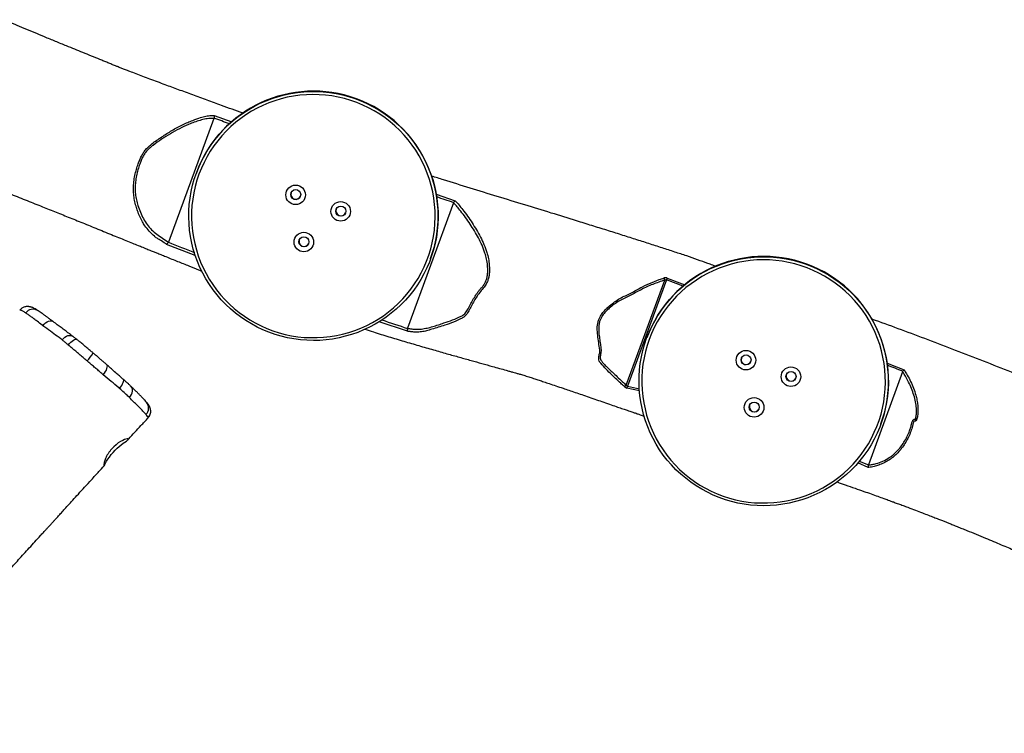
# Model space of a CAD drawing. Units: millimetres. Extents: x -6911 to 7689, y -3372 to 8929.
# Drawn here: x 3373 to 4399, y 4971 to 5715 of the extents above; entities that cross this region are included whole.
import ezdxf

# ---------------------------------------------------------------- set-up
doc = ezdxf.new("R2010")
doc.units = ezdxf.units.MM
doc.layers.add('Toestel 2D', color=7, linetype='Continuous', lineweight=20)

# ---------------------------------------------------------------- blocks, each defined once
blk = doc.blocks.new('RB1247_')
at = {"color": 0, "linetype": 'Continuous', "lineweight": 25}
for p, q in [((490.61, -1301.95), (490.6, -1301.95)), ((479.4, -1315.32), (479.41, -1315.34)), ((496.31, -1320.24), (497.47, -1317.26)), ((497.71, -1317.44), (497.69, -1317.44)), ((510.61, -1322.18), (497.71, -1317.44)), ((504.94, -1320.37), (504.91, -1320.36)), ((510.92, -1322.21), (510.25, -1324.04)), ((510.63, -1322.19), (510.61, -1322.18)), ((488.41, -1342.36), (489.4, -1339.4)), ((488.7, -1342.37), (488.72, -1342.37)), ((501.79, -1347.17), (488.72, -1342.37)), ((495.95, -1344.76), (495.98, -1344.77)), ((502.7, -1345.36), (502.02, -1347.34)), ((501.79, -1347.17), (501.81, -1347.18)), ((482.18, -1366.55), (482.49, -1365.23)), ((482.69, -1365.28), (482.4, -1366.54)), ((493.78, -1369.35), (482.69, -1365.28)), ((482.78, -1365.15), (493.74, -1369.18)), ((487.7, -1367.3), (487.67, -1367.29)), ((493.11, -1371.1), (493.78, -1369.35)), ((493.96, -1369.42), (493.25, -1371.27)), ((474.21, -1390.38), (474.67, -1389.29)), ((474.46, -1390.4), (474.48, -1390.41)), ((484.18, -1393.97), (474.48, -1390.41)), ((478.71, -1391.7), (478.74, -1391.71)), ((485.07, -1392.36), (484.38, -1394.14)), ((484.18, -1393.97), (484.23, -1394))]:
    blk.add_line(p, q, dxfattribs=at)
at = {"color": 0, "linetype": 'Continuous', "lineweight": 25, "flags": 128}
for points in [[(488.99, -1304.36), (489.14, -1304.49), (489.27, -1304.64), (489.38, -1304.8), (489.45, -1304.96), (489.48, -1305.11), (489.48, -1305.25), (489.45, -1305.37), (489.41, -1305.44)], [(487.51, -1306.37), (487.66, -1306.5), (487.79, -1306.65), (487.88, -1306.81), (487.95, -1306.96), (487.98, -1307.11), (487.98, -1307.26), (487.94, -1307.38), (487.9, -1307.45)], [(486.97, -1307.01), (487.12, -1307.15), (487.26, -1307.28), (487.38, -1307.42), (487.48, -1307.55), (487.54, -1307.67), (487.58, -1307.77), (487.58, -1307.84), (487.56, -1307.88)], [(474.36, -1310.73), (474.37, -1310.74), (474.42, -1310.77), (474.52, -1310.82), (474.66, -1310.89), (474.85, -1311), (475.07, -1311.14), (475.29, -1311.3), (475.54, -1311.49), (475.76, -1311.68), (475.99, -1311.89), (476.2, -1312.1), (476.39, -1312.3), (476.57, -1312.51), (476.72, -1312.71), (476.85, -1312.89), (476.96, -1313.06), (477.05, -1313.19), (477.13, -1313.26), (477.17, -1313.27), (477.19, -1313.23), (477.19, -1313.14), (477.16, -1313.02), (477.11, -1312.86), (477.03, -1312.68), (476.92, -1312.46), (476.76, -1312.22), (476.58, -1311.98), (476.36, -1311.74), (476.23, -1311.61), (476.23, -1311.61)], [(483.87, -1310.64), (484.03, -1310.77), (484.2, -1310.88), (484.36, -1310.98), (484.52, -1311.04), (484.66, -1311.07), (484.78, -1311.08), (484.87, -1311.05), (484.92, -1311.01)], [(482.44, -1312.35), (482.6, -1312.47), (482.76, -1312.58), (482.91, -1312.67), (483.05, -1312.73), (483.18, -1312.77), (483.29, -1312.78), (483.37, -1312.75), (483.4, -1312.72)], [(481.49, -1313.38), (481.65, -1313.5), (481.82, -1313.6), (481.99, -1313.67), (482.17, -1313.7), (482.33, -1313.7), (482.48, -1313.66), (482.6, -1313.59), (482.67, -1313.53)], [(504.91, -1320.36), (505.54, -1320.6), (506.15, -1320.89), (506.75, -1321.2), (507.33, -1321.54), (507.89, -1321.91), (508.43, -1322.32), (508.95, -1322.74), (509.45, -1323.2), (509.92, -1323.68), (510.37, -1324.19), (510.79, -1324.71), (511.18, -1325.26), (511.54, -1325.83), (511.88, -1326.42), (512.18, -1327.02), (512.45, -1327.64), (512.69, -1328.27), (512.9, -1328.91), (513.07, -1329.56), (513.2, -1330.22), (513.31, -1330.89), (513.38, -1331.56), (513.41, -1332.23), (513.41, -1332.91), (513.37, -1333.58), (513.3, -1334.25), (513.2, -1334.92), (513.06, -1335.58), (512.88, -1336.23), (512.67, -1336.88), (512.43, -1337.51), (512.16, -1338.12), (511.85, -1338.73), (511.52, -1339.31), (511.15, -1339.88), (510.76, -1340.43), (510.34, -1340.95), (509.89, -1341.46), (509.41, -1341.94), (508.91, -1342.39), (508.39, -1342.82), (507.85, -1343.22), (507.29, -1343.59), (506.7, -1343.93), (506.11, -1344.24), (505.49, -1344.52), (504.86, -1344.77), (504.23, -1344.99), (503.58, -1345.17), (502.92, -1345.31), (502.25, -1345.43), (501.58, -1345.5), (500.91, -1345.55), (500.24, -1345.55), (499.56, -1345.53), (498.89, -1345.47), (498.22, -1345.37), (497.56, -1345.24), (496.91, -1345.07), (496.27, -1344.87), (495.63, -1344.64), (495.01, -1344.38), (494.41, -1344.08), (493.82, -1343.75), (493.25, -1343.39), (492.7, -1343.01), (492.17, -1342.59), (491.66, -1342.15), (491.17, -1341.68), (490.71, -1341.19), (490.28, -1340.67), (489.87, -1340.13), (489.5, -1339.57), (489.15, -1339), (488.83, -1338.4), (488.54, -1337.79), (488.29, -1337.17), (488.07, -1336.53), (487.88, -1335.88), (487.72, -1335.23), (487.6, -1334.56), (487.52, -1333.89), (487.46, -1333.22), (487.45, -1332.55), (487.47, -1331.87), (487.52, -1331.2), (487.61, -1330.53), (487.73, -1329.87), (487.89, -1329.21), (488.08, -1328.56), (488.31, -1327.92), (488.56, -1327.3), (488.85, -1326.69), (489.17, -1326.1), (489.52, -1325.52), (489.9, -1324.96), (490.31, -1324.43), (490.75, -1323.91), (491.21, -1323.42), (491.7, -1322.95), (492.21, -1322.51), (492.74, -1322.1), (493.29, -1321.71), (493.86, -1321.35), (494.46, -1321.03), (495.06, -1320.73), (495.68, -1320.47), (496.32, -1320.24), (496.96, -1320.04), (497.61, -1319.87), (498.28, -1319.74), (498.94, -1319.65), (499.61, -1319.59), (500.29, -1319.56), (500.96, -1319.57), (501.63, -1319.62), (502.3, -1319.7), (502.97, -1319.81), (503.63, -1319.96), (504.27, -1320.14), (504.91, -1320.36)], [(504.79, -1320.63), (504.16, -1320.42), (503.52, -1320.24), (502.86, -1320.09), (502.2, -1319.98), (501.54, -1319.9), (500.87, -1319.86), (500.2, -1319.86), (499.53, -1319.89), (498.86, -1319.95), (498.2, -1320.05), (497.55, -1320.19), (496.9, -1320.36), (496.26, -1320.56), (495.63, -1320.8), (495.02, -1321.07), (494.42, -1321.37), (493.84, -1321.7), (493.28, -1322.06), (492.73, -1322.46), (492.21, -1322.88), (491.71, -1323.33), (491.24, -1323.8), (490.79, -1324.3), (490.37, -1324.82), (489.97, -1325.36), (489.61, -1325.92), (489.27, -1326.5), (488.97, -1327.1), (488.69, -1327.71), (488.46, -1328.34), (488.25, -1328.98), (488.08, -1329.62), (487.94, -1330.28), (487.84, -1330.94), (487.77, -1331.61), (487.74, -1332.28), (487.74, -1332.95), (487.78, -1333.62), (487.85, -1334.29), (487.96, -1334.95), (488.1, -1335.6), (488.28, -1336.25), (488.49, -1336.88), (488.73, -1337.51), (489.01, -1338.12), (489.32, -1338.71), (489.66, -1339.29), (490.03, -1339.85), (490.43, -1340.39), (490.85, -1340.9), (491.31, -1341.4), (491.78, -1341.87), (492.29, -1342.31), (492.81, -1342.72), (493.36, -1343.11), (493.92, -1343.47), (494.51, -1343.79), (495.11, -1344.09), (495.72, -1344.35), (496.35, -1344.59), (496.99, -1344.78), (497.64, -1344.95), (498.3, -1345.07), (498.96, -1345.17), (499.63, -1345.23), (500.3, -1345.25), (500.97, -1345.24), (501.64, -1345.19), (502.3, -1345.11), (502.96, -1344.99), (503.61, -1344.84), (504.25, -1344.65), (504.89, -1344.43), (505.51, -1344.18), (506.11, -1343.89), (506.7, -1343.57), (507.28, -1343.23), (507.83, -1342.85), (508.36, -1342.44), (508.87, -1342.01), (509.36, -1341.55), (509.82, -1341.06), (510.26, -1340.55), (510.67, -1340.02), (511.05, -1339.47), (511.4, -1338.9), (511.72, -1338.31), (512, -1337.7), (512.26, -1337.08), (512.48, -1336.45), (512.67, -1335.81), (512.83, -1335.15), (512.95, -1334.49), (513.03, -1333.83), (513.08, -1333.16), (513.1, -1332.49), (513.08, -1331.82), (513.02, -1331.15), (512.93, -1330.49), (512.81, -1329.83), (512.65, -1329.18), (512.45, -1328.54), (512.22, -1327.91), (511.96, -1327.29), (511.67, -1326.69), (511.35, -1326.1), (510.99, -1325.53), (510.61, -1324.99), (510.2, -1324.46), (509.76, -1323.95), (509.29, -1323.47), (508.8, -1323.02), (508.28, -1322.59), (507.75, -1322.19), (507.19, -1321.81), (506.62, -1321.47), (506.02, -1321.16), (505.42, -1320.88), (504.79, -1320.63)], [(487.67, -1367.29), (488.3, -1367.54), (488.91, -1367.82), (489.51, -1368.13), (490.09, -1368.47), (490.65, -1368.85), (491.19, -1369.25), (491.71, -1369.68), (492.21, -1370.13), (492.68, -1370.61), (493.13, -1371.12), (493.55, -1371.65), (493.94, -1372.19), (494.31, -1372.76), (494.64, -1373.35), (494.94, -1373.95), (495.21, -1374.57), (495.45, -1375.2), (495.66, -1375.84), (495.83, -1376.5), (495.97, -1377.16), (496.07, -1377.82), (496.14, -1378.49), (496.17, -1379.17), (496.17, -1379.84), (496.13, -1380.52), (496.06, -1381.19), (495.96, -1381.85), (495.82, -1382.52), (495.64, -1383.17), (495.43, -1383.81), (495.19, -1384.44), (494.92, -1385.06), (494.61, -1385.66), (494.28, -1386.24), (493.91, -1386.81), (493.52, -1387.36), (493.1, -1387.89), (492.65, -1388.39), (492.17, -1388.87), (491.67, -1389.32), (491.15, -1389.75), (490.61, -1390.15), (490.05, -1390.52), (489.46, -1390.87), (488.87, -1391.18), (488.25, -1391.46), (487.63, -1391.7), (486.99, -1391.92), (486.34, -1392.1), (485.68, -1392.25), (485.01, -1392.36), (484.34, -1392.44), (483.67, -1392.48), (483, -1392.49), (482.32, -1392.46), (481.65, -1392.4), (480.99, -1392.3), (480.32, -1392.17), (479.67, -1392.01), (479.03, -1391.81), (478.39, -1391.58), (477.77, -1391.31), (477.17, -1391.01), (476.58, -1390.69), (476.01, -1390.33), (475.46, -1389.94), (474.93, -1389.52), (474.42, -1389.08), (473.93, -1388.61), (473.47, -1388.12), (473.04, -1387.6), (472.63, -1387.07), (472.26, -1386.51), (471.91, -1385.93), (471.59, -1385.34), (471.3, -1384.73), (471.05, -1384.1), (470.83, -1383.46), (470.64, -1382.82), (470.48, -1382.16), (470.36, -1381.5), (470.28, -1380.83), (470.22, -1380.15), (470.21, -1379.48), (470.23, -1378.8), (470.28, -1378.13), (470.37, -1377.46), (470.49, -1376.8), (470.65, -1376.14), (470.84, -1375.5), (471.07, -1374.86), (471.32, -1374.23), (471.61, -1373.62), (471.93, -1373.03), (472.28, -1372.45), (472.66, -1371.9), (473.07, -1371.36), (473.51, -1370.84), (473.97, -1370.35), (474.46, -1369.88), (474.97, -1369.44), (475.5, -1369.03), (476.05, -1368.64), (476.63, -1368.29), (477.22, -1367.96), (477.82, -1367.66), (478.44, -1367.4), (479.08, -1367.17), (479.72, -1366.97), (480.37, -1366.81), (481.04, -1366.68), (481.7, -1366.58), (482.38, -1366.52), (483.05, -1366.5), (483.72, -1366.51), (484.4, -1366.55), (485.06, -1366.63), (485.73, -1366.74), (486.39, -1366.89), (487.04, -1367.07), (487.67, -1367.29)], [(487.56, -1367.57), (486.92, -1367.35), (486.28, -1367.17), (485.62, -1367.03), (484.96, -1366.91), (484.3, -1366.84), (483.63, -1366.8), (482.96, -1366.79), (482.29, -1366.82), (481.62, -1366.89), (480.96, -1366.99), (480.31, -1367.12), (479.66, -1367.29), (479.02, -1367.49), (478.39, -1367.73), (477.78, -1368), (477.18, -1368.3), (476.6, -1368.64), (476.04, -1369), (475.49, -1369.39), (474.97, -1369.81), (474.47, -1370.26), (474, -1370.73), (473.55, -1371.23), (473.13, -1371.75), (472.73, -1372.29), (472.37, -1372.85), (472.03, -1373.44), (471.73, -1374.03), (471.46, -1374.65), (471.22, -1375.27), (471.01, -1375.91), (470.84, -1376.56), (470.7, -1377.21), (470.6, -1377.88), (470.53, -1378.54), (470.5, -1379.21), (470.5, -1379.88), (470.54, -1380.55), (470.61, -1381.22), (470.72, -1381.88), (470.86, -1382.54), (471.04, -1383.18), (471.25, -1383.82), (471.49, -1384.44), (471.77, -1385.05), (472.08, -1385.65), (472.42, -1386.22), (472.79, -1386.78), (473.19, -1387.32), (473.61, -1387.84), (474.07, -1388.33), (474.54, -1388.8), (475.05, -1389.24), (475.57, -1389.66), (476.12, -1390.04), (476.68, -1390.4), (477.27, -1390.73), (477.87, -1391.02), (478.48, -1391.29), (479.11, -1391.52), (479.75, -1391.72), (480.4, -1391.88), (481.06, -1392.01), (481.72, -1392.1), (482.39, -1392.16), (483.06, -1392.18), (483.73, -1392.17), (484.4, -1392.12), (485.06, -1392.04), (485.72, -1391.92), (486.37, -1391.77), (487.02, -1391.59), (487.65, -1391.36), (488.27, -1391.11), (488.87, -1390.83), (489.46, -1390.51), (490.04, -1390.16), (490.59, -1389.78), (491.12, -1389.38), (491.63, -1388.94), (492.12, -1388.48), (492.58, -1388), (493.02, -1387.49), (493.43, -1386.95), (493.81, -1386.4), (494.16, -1385.83), (494.48, -1385.24), (494.76, -1384.64), (495.02, -1384.02), (495.24, -1383.38), (495.43, -1382.74), (495.59, -1382.09), (495.71, -1381.43), (495.79, -1380.76), (495.84, -1380.1), (495.86, -1379.43), (495.84, -1378.76), (495.78, -1378.09), (495.69, -1377.42), (495.57, -1376.76), (495.41, -1376.11), (495.21, -1375.47), (494.99, -1374.84), (494.72, -1374.23), (494.43, -1373.62), (494.11, -1373.04), (493.75, -1372.47), (493.37, -1371.92), (492.96, -1371.39), (492.52, -1370.89), (492.05, -1370.41), (491.56, -1369.95), (491.05, -1369.52), (490.51, -1369.12), (489.95, -1368.75), (489.38, -1368.4), (488.79, -1368.09), (488.18, -1367.81), (487.56, -1367.57)], [(493.96, -1369.42), (493.94, -1369.41), (493.92, -1369.41), (493.9, -1369.4), (493.88, -1369.39), (493.85, -1369.38), (493.83, -1369.37), (493.81, -1369.36), (493.78, -1369.35)], [(474.86, -1389.45), (474.46, -1390.4), (474.46, -1390.4)]]:
    blk.add_lwpolyline(points, dxfattribs=at)
at = {"color": 0, "linetype": 'Continuous', "lineweight": 25}
for centre, radius in [((502.63, -1330.7), 1.02), ((497.71, -1331.56), 1.02), ((497.74, -1331.57), 0.524), ((502.66, -1330.71), 0.524), ((500.91, -1335.4), 1.02), ((500.93, -1335.41), 0.524), ((485.39, -1377.64), 1.02), ((485.42, -1377.65), 0.524), ((480.47, -1378.49), 1.02), ((480.5, -1378.5), 0.524), ((483.67, -1382.33), 1.02), ((483.69, -1382.34), 0.524)]:
    blk.add_circle(centre, radius, dxfattribs=at)
for centre, radius, start, end in [((489.77, -1303.33), 0.935, 329.8166, 54.2397), ((489, -1305.03), 5.39, 226.8858, 237.9788), ((480.08, -1314.61), 0.994, 227.421, 276.2694), ((480.39, -1314.43), 0.952, 224.6783, 309.1253), ((500.45, -1332.56), 13, 249.8992, 69.7629), ((497.77, -1331.58), 0.525, 71.9908, 247.6713), ((502.69, -1330.73), 0.525, 71.9908, 247.6713), ((500.97, -1335.42), 0.525, 71.9908, 247.6713), ((483.12, -1364.72), 0.545, 206.2777, 231.8236), ((475.9, -1394.85), 30.34, 77.0566, 77.4467), ((483.21, -1379.5), 13, 249.8992, 69.7629), ((493.63, -1368.46), 0.727, 278.8784, 297.6685), ((485.45, -1377.66), 0.525, 71.9908, 247.6713), ((480.53, -1378.52), 0.525, 71.9908, 247.6713), ((483.73, -1382.35), 0.525, 71.9908, 247.6713)]:
    blk.add_arc(centre, radius, start, end, dxfattribs=at)
for points, knots in [([(380.34, -1229.78), (380.45, -1229.87), (381.58, -1230.78), (383.68, -1232.5), (386.62, -1234.9), (389.46, -1237.23), (392.16, -1239.45), (394.72, -1241.56), (397.14, -1243.56), (399.48, -1245.49), (401.73, -1247.37), (403.9, -1249.17), (405.98, -1250.92), (407.98, -1252.6), (409.9, -1254.21), (411.74, -1255.76), (413.48, -1257.23), (415.13, -1258.63), (416.7, -1259.96), (418.18, -1261.22), (419.6, -1262.43), (420.94, -1263.58), (422.21, -1264.66), (423.4, -1265.68), (424.51, -1266.63), (425.53, -1267.51), (426.48, -1268.33), (427.4, -1269.12), (428.33, -1269.92), (429.55, -1270.97), (431.09, -1272.3), (432.97, -1273.93), (434.94, -1275.63), (436.87, -1277.3), (438.74, -1278.92), (440.54, -1280.49), (442.41, -1282.11), (444.19, -1283.66), (445.87, -1285.13), (447.44, -1286.5), (448.98, -1287.86), (450.56, -1289.25), (452.15, -1290.66), (453.75, -1292.08), (455.26, -1293.42), (456.68, -1294.69), (458, -1295.88), (459.23, -1296.99), (460.35, -1298), (461.39, -1298.93), (462.41, -1299.86), (463.47, -1300.82), (464.61, -1301.85), (465.83, -1302.96), (466.78, -1303.82), (467.42, -1304.4), (467.71, -1304.67), (467.95, -1304.89), (468.14, -1305.07), (468.29, -1305.2), (468.43, -1305.33), (468.59, -1305.47), (468.81, -1305.67), (469.08, -1305.92), (469.41, -1306.22), (469.8, -1306.57), (470.27, -1307), (470.82, -1307.5), (471.46, -1308.08), (472.17, -1308.73), (472.95, -1309.45), (473.69, -1310.12), (474.17, -1310.56), (474.36, -1310.73)], [0, 0, 0, 0, 0.003511, 0.035086, 0.065701, 0.095357, 0.124054, 0.150232, 0.175559, 0.200033, 0.223655, 0.246426, 0.268345, 0.289413, 0.309631, 0.328997, 0.347513, 0.364871, 0.381409, 0.397127, 0.412026, 0.426353, 0.439831, 0.452459, 0.464238, 0.475168, 0.485075, 0.494633, 0.504501, 0.514684, 0.533653, 0.553629, 0.574614, 0.596607, 0.615157, 0.634366, 0.654234, 0.674758, 0.691345, 0.708315, 0.724961, 0.740939, 0.759092, 0.776301, 0.792567, 0.807892, 0.822275, 0.835717, 0.847669, 0.858764, 0.869522, 0.880889, 0.893474, 0.90675, 0.920712, 0.924432, 0.927616, 0.930262, 0.932372, 0.933944, 0.935159, 0.936886, 0.939238, 0.942215, 0.945818, 0.950048, 0.954905, 0.96109, 0.968062, 0.975821, 0.984368, 0.993701, 1, 1, 1, 1]), ([(504.98, -1295.18), (504.91, -1295.35), (504.76, -1295.75), (504.52, -1296.36), (504.29, -1296.95), (504.1, -1297.44), (503.96, -1297.82), (503.85, -1298.09), (503.76, -1298.32), (503.67, -1298.56), (503.56, -1298.85), (503.42, -1299.21), (503.25, -1299.63), (503.06, -1300.11), (502.71, -1301.01), (502.2, -1302.29), (501.57, -1303.88), (500.97, -1305.38), (500.38, -1306.84), (499.78, -1308.34), (499.14, -1309.9), (498.61, -1311.21), (498.18, -1312.26), (497.89, -1312.99), (497.61, -1313.66), (497.38, -1314.24), (497.19, -1314.7), (497.05, -1315.05), (496.95, -1315.29), (496.87, -1315.49), (496.8, -1315.67), (496.7, -1315.91), (496.57, -1316.25), (496.39, -1316.68), (496.18, -1317.21), (495.94, -1317.79), (495.7, -1318.4), (495.46, -1318.99), (495.17, -1319.72), (494.91, -1320.36), (494.74, -1320.81), (494.69, -1320.92)], [0, 0, 0, 0, 0.019927, 0.047265, 0.070107, 0.088967, 0.104377, 0.11367, 0.121209, 0.130104, 0.141458, 0.155272, 0.171545, 0.190279, 0.211083, 0.276242, 0.339764, 0.396091, 0.451744, 0.509817, 0.570688, 0.634355, 0.663254, 0.692573, 0.71926, 0.741984, 0.760747, 0.77271, 0.782229, 0.789303, 0.795417, 0.804052, 0.817368, 0.834252, 0.854702, 0.878427, 0.902283, 0.925414, 0.947821, 0.987018, 1, 1, 1, 1]), ([(511.15, -1325.22), (511.42, -1324.47), (511.87, -1323.23), (512.5, -1321.48), (513.05, -1319.98), (513.59, -1318.53), (514.04, -1317.3), (514.41, -1316.31), (514.7, -1315.53), (514.98, -1314.79), (515.25, -1314.09), (515.45, -1313.56), (515.59, -1313.2), (515.67, -1312.98), (515.75, -1312.78), (515.82, -1312.59), (515.89, -1312.41), (515.98, -1312.19), (516.1, -1311.89), (516.25, -1311.52), (516.41, -1311.12), (516.58, -1310.71), (516.93, -1309.85), (517.46, -1308.56), (518.09, -1307.01), (518.63, -1305.68), (519.1, -1304.55), (519.55, -1303.47), (519.98, -1302.44), (520.41, -1301.44), (520.71, -1300.72), (520.88, -1300.33), (520.9, -1300.27)], [0, 0, 0, 0, 0.088514, 0.147837, 0.207757, 0.266429, 0.321276, 0.353782, 0.384766, 0.414228, 0.442167, 0.468295, 0.477328, 0.485927, 0.494175, 0.50217, 0.510046, 0.51963, 0.531618, 0.546656, 0.563381, 0.579957, 0.596375, 0.667741, 0.735958, 0.782759, 0.827972, 0.871624, 0.913434, 0.952389, 0.993094, 1, 1, 1, 1]), ([(490.32, -1302.57), (490.35, -1302.52), (490.43, -1302.4), (490.51, -1302.26), (490.57, -1302.14), (490.61, -1302.04), (490.63, -1301.98), (490.61, -1301.96), (490.61, -1301.95)], [0, 0, 0, 0, 0.163098, 0.3262, 0.49282, 0.659442, 0.852258, 1, 1, 1, 1]), ([(490.58, -1303.8), (490.61, -1303.75), (490.69, -1303.63), (490.78, -1303.46), (490.86, -1303.31), (490.91, -1303.18), (490.95, -1303.07), (490.97, -1302.95), (490.99, -1302.83), (490.99, -1302.69), (490.97, -1302.54), (490.92, -1302.38), (490.85, -1302.23), (490.75, -1302.09), (490.66, -1302), (490.61, -1301.96), (490.6, -1301.95)], [0, 0, 0, 0, 0.117541, 0.268963, 0.415861, 0.492705, 0.559968, 0.616368, 0.669498, 0.721896, 0.774537, 0.827894, 0.881785, 0.935937, 0.995503, 1, 1, 1, 1]), ([(489.05, -1304.27), (489.05, -1304.27), (489.19, -1304.1), (489.42, -1303.8), (489.71, -1303.42), (489.95, -1303.1), (490.15, -1302.82), (490.26, -1302.65), (490.32, -1302.57)], [0, 0, 0, 0, 0.000002, 0.253852, 0.437389, 0.620922, 0.810466, 1, 1, 1, 1]), ([(487.63, -1306.22), (487.63, -1306.22), (487.8, -1305.98), (488.14, -1305.51), (488.6, -1304.89), (488.89, -1304.5), (488.99, -1304.36)], [0, 0, 0, 0, 0.000002, 0.3920551, 0.7849392, 1, 1, 1, 1]), ([(488.99, -1304.36), (489.01, -1304.33), (489.03, -1304.3), (489.05, -1304.27), (489.05, -1304.27)], [0, 0, 0, 0, 0.999955, 1, 1, 1, 1]), ([(489.41, -1305.44), (489.45, -1305.38), (489.56, -1305.23), (489.74, -1305), (489.92, -1304.75), (490.1, -1304.51), (490.26, -1304.28), (490.41, -1304.06), (490.51, -1303.9), (490.57, -1303.82), (490.58, -1303.8)], [0, 0, 0, 0, 0.081581, 0.229179, 0.363608, 0.503902, 0.650889, 0.799301, 0.950576, 1, 1, 1, 1]), ([(487.9, -1307.45), (487.92, -1307.42), (487.97, -1307.35), (488.12, -1307.16), (488.34, -1306.86), (488.64, -1306.46), (488.93, -1306.06), (489.2, -1305.72), (489.35, -1305.51), (489.41, -1305.44)], [0, 0, 0, 0, 0.036178, 0.10032, 0.281548, 0.494178, 0.704453, 0.894011, 1, 1, 1, 1]), ([(487.07, -1306.89), (487.07, -1306.89), (487.14, -1306.81), (487.28, -1306.66), (487.42, -1306.48), (487.49, -1306.39), (487.51, -1306.37)], [0, 0, 0, 0, 0.000008, 0.424155, 0.859359, 1, 1, 1, 1]), ([(487.51, -1306.37), (487.55, -1306.32), (487.6, -1306.27), (487.63, -1306.22), (487.63, -1306.22)], [0, 0, 0, 0, 0.999977, 1, 1, 1, 1]), ([(485.43, -1308.83), (485.43, -1308.83), (485.53, -1308.71), (485.75, -1308.45), (486.08, -1308.07), (486.4, -1307.69), (486.7, -1307.33), (486.88, -1307.11), (486.97, -1307.01)], [0, 0, 0, 0, 0.000002, 0.207504, 0.414972, 0.62616, 0.83734, 1, 1, 1, 1]), ([(486.97, -1307.01), (487, -1306.97), (487.03, -1306.93), (487.07, -1306.89), (487.07, -1306.89)], [0, 0, 0, 0, 0.999964, 1, 1, 1, 1]), ([(487.56, -1307.88), (487.61, -1307.82), (487.7, -1307.71), (487.82, -1307.56), (487.88, -1307.48), (487.9, -1307.45)], [0, 0, 0, 0, 0.397264, 0.743524, 1, 1, 1, 1]), ([(486.14, -1309.6), (486.17, -1309.57), (486.28, -1309.44), (486.48, -1309.19), (486.76, -1308.86), (487.05, -1308.51), (487.3, -1308.21), (487.47, -1308), (487.54, -1307.9), (487.56, -1307.88)], [0, 0, 0, 0, 0.043715, 0.23114, 0.426079, 0.62836, 0.828386, 0.961174, 1, 1, 1, 1]), ([(483.93, -1310.57), (483.93, -1310.57), (483.97, -1310.52), (484.12, -1310.36), (484.37, -1310.07), (484.68, -1309.71), (484.99, -1309.34), (485.21, -1309.09), (485.32, -1308.96)], [0, 0, 0, 0, 0.000003, 0.105668, 0.325949, 0.546263, 0.773131, 1, 1, 1, 1]), ([(485.32, -1308.96), (485.36, -1308.92), (485.39, -1308.88), (485.43, -1308.83), (485.43, -1308.83)], [0, 0, 0, 0, 0.999964, 1, 1, 1, 1]), ([(483.87, -1310.64), (483.89, -1310.62), (483.91, -1310.59), (483.93, -1310.57), (483.93, -1310.57)], [0, 0, 0, 0, 0.9999344, 1, 1, 1, 1]), ([(484.92, -1311.01), (484.97, -1310.96), (485.09, -1310.82), (485.3, -1310.58), (485.54, -1310.3), (485.8, -1310.01), (486, -1309.77), (486.11, -1309.63), (486.14, -1309.6)], [0, 0, 0, 0, 0.124314, 0.316285, 0.517166, 0.719859, 0.925946, 1, 1, 1, 1]), ([(476.23, -1311.61), (476.16, -1311.55), (476, -1311.41), (475.76, -1311.23), (475.51, -1311.07), (475.27, -1310.94), (475.03, -1310.84), (474.81, -1310.77), (474.62, -1310.73), (474.47, -1310.71), (474.38, -1310.71), (474.36, -1310.71), (474.35, -1310.72)], [0, 0, 0, 0, 0.097676, 0.198197, 0.295873, 0.39634, 0.494936, 0.596173, 0.698745, 0.804509, 0.902625, 1, 1, 1, 1]), ([(482.51, -1312.27), (482.51, -1312.27), (482.74, -1312), (483.2, -1311.45), (483.64, -1310.91), (483.87, -1310.64)], [0, 0, 0, 0, 0.000003, 0.482552, 1, 1, 1, 1]), ([(483.4, -1312.72), (483.41, -1312.72), (483.5, -1312.62), (483.69, -1312.4), (484.01, -1312.03), (484.38, -1311.62), (484.69, -1311.27), (484.87, -1311.07), (484.92, -1311.01)], [0, 0, 0, 0, 0.014247, 0.169244, 0.380513, 0.643082, 0.898641, 1, 1, 1, 1]), ([(481.49, -1313.38), (481.54, -1313.33), (481.7, -1313.16), (482.01, -1312.82), (482.3, -1312.51), (482.44, -1312.35)], [0, 0, 0, 0, 0.175296, 0.581306, 1, 1, 1, 1]), ([(482.44, -1312.35), (482.47, -1312.32), (482.49, -1312.29), (482.51, -1312.27), (482.51, -1312.27)], [0, 0, 0, 0, 0.999949, 1, 1, 1, 1]), ([(477.1, -1313.24), (477.13, -1313.26), (477.62, -1313.71), (478.38, -1314.41), (479.11, -1315.08), (479.39, -1315.33)], [0, 0, 0, 0, 0.034156, 0.640198, 1, 1, 1, 1]), ([(479.72, -1315.1), (479.81, -1315.02), (479.99, -1314.86), (480.32, -1314.56), (480.67, -1314.22), (481.05, -1313.83), (481.34, -1313.53), (481.49, -1313.38)], [0, 0, 0, 0, 0.214324, 0.40801, 0.601687, 0.800846, 1, 1, 1, 1]), ([(480.99, -1315.17), (481.02, -1315.15), (481.11, -1315.07), (481.27, -1314.93), (481.48, -1314.73), (481.71, -1314.51), (481.95, -1314.27), (482.2, -1314.02), (482.44, -1313.77), (482.59, -1313.61), (482.66, -1313.54), (482.67, -1313.53)], [0, 0, 0, 0, 0.060432, 0.2005124, 0.3487955, 0.4911816, 0.629687, 0.7671143, 0.9043132, 0.9966948, 1, 1, 1, 1]), ([(482.67, -1313.53), (482.69, -1313.51), (482.76, -1313.43), (482.91, -1313.28), (483.1, -1313.07), (483.26, -1312.89), (483.37, -1312.77), (483.4, -1312.72)], [0, 0, 0, 0, 0.0854798, 0.3638729, 0.6024568, 0.8556155, 1, 1, 1, 1]), ([(510.61, -1322.18), (510.61, -1322.1), (510.61, -1321.83), (510.56, -1321.34), (510.41, -1320.74), (510.21, -1320.14), (509.93, -1319.42), (509.54, -1318.58), (509.02, -1317.64), (508.44, -1316.72), (507.94, -1316.02), (507.55, -1315.52), (507.26, -1315.23), (506.94, -1314.97), (506.59, -1314.76), (506.21, -1314.6), (505.77, -1314.43), (505.24, -1314.25), (504.62, -1314.11), (503.99, -1314), (503.35, -1313.96), (502.72, -1314), (502.11, -1314.1), (501.47, -1314.27), (500.81, -1314.51), (500.15, -1314.82), (499.53, -1315.2), (498.98, -1315.68), (498.51, -1316.22), (498.11, -1316.83), (497.85, -1317.24), (497.71, -1317.44)], [0, 0, 0, 0, 0.013212, 0.046608, 0.080179, 0.113902, 0.147506, 0.203381, 0.259381, 0.315419, 0.371343, 0.391925, 0.412534, 0.433001, 0.453076, 0.473266, 0.493455, 0.523308, 0.555598, 0.587941, 0.620171, 0.652315, 0.68459, 0.716808, 0.756393, 0.796056, 0.83557, 0.876122, 0.916876, 0.95755, 1, 1, 1, 1]), ([(498.32, -1315.98), (498.32, -1315.98), (498.47, -1315.79), (498.82, -1315.44), (499.33, -1315.04), (499.85, -1314.71), (500.36, -1314.45), (500.76, -1314.29), (500.96, -1314.23), (500.96, -1314.23)], [0, 0, 0, 0, 0.000002, 0.236073, 0.472214, 0.618856, 0.809458, 0.999998, 1, 1, 1, 1]), ([(500.96, -1314.23), (500.96, -1314.23), (501.12, -1314.17), (501.48, -1314.05), (502.06, -1313.91), (502.69, -1313.81), (503.34, -1313.79), (504, -1313.83), (504.65, -1313.94), (505.28, -1314.1), (505.82, -1314.27), (506.28, -1314.45), (506.67, -1314.62), (507.04, -1314.83), (507.38, -1315.09), (507.69, -1315.4), (508.01, -1315.77), (508.21, -1316.06), (508.33, -1316.23), (508.33, -1316.23)], [0, 0, 0, 0, 0.000001, 0.066586, 0.14616, 0.225879, 0.305287, 0.384573, 0.464118, 0.543534, 0.616881, 0.667105, 0.717333, 0.767316, 0.818958, 0.870937, 0.922835, 0.999999, 1, 1, 1, 1]), ([(479.39, -1315.33), (479.42, -1315.36), (479.49, -1315.42), (479.6, -1315.49), (479.69, -1315.52), (479.72, -1315.53)], [0, 0, 0, 0, 0.307653, 0.751377, 1, 1, 1, 1]), ([(479.41, -1315.34), (479.42, -1315.33), (479.45, -1315.32), (479.54, -1315.26), (479.65, -1315.17), (479.72, -1315.1)], [0, 0, 0, 0, 0.246966, 0.493991, 1, 1, 1, 1]), ([(480.19, -1315.59), (480.21, -1315.59), (480.27, -1315.58), (480.37, -1315.56), (480.47, -1315.52), (480.56, -1315.48), (480.64, -1315.44), (480.72, -1315.39), (480.81, -1315.33), (480.9, -1315.26), (480.96, -1315.2), (480.99, -1315.17)], [0, 0, 0, 0, 0.0404079, 0.1276174, 0.2101506, 0.2949827, 0.3867264, 0.4943819, 0.6322142, 0.829849, 1, 1, 1, 1]), ([(497.55, -1317.14), (497.55, -1317.14), (497.67, -1316.96), (497.87, -1316.66), (498.1, -1316.25), (498.24, -1316.06), (498.32, -1315.98), (498.32, -1315.98)], [0, 0, 0, 0, 0.000004, 0.471265, 0.73634, 0.999996, 1, 1, 1, 1]), ([(508.33, -1316.23), (508.33, -1316.23), (508.57, -1316.58), (509.03, -1317.27), (509.67, -1318.35), (510.11, -1319.25), (510.45, -1320.08), (510.61, -1320.53), (510.69, -1320.8), (510.69, -1320.8)], [0, 0, 0, 0, 0.0000011, 0.2389139, 0.4779578, 0.7164884, 0.8260164, 0.9999989, 1, 1, 1, 1]), ([(497.69, -1317.44), (497.69, -1317.44), (497.33, -1318.34), (496.98, -1319.24), (496.63, -1320.15)], [0, 0, 0, 0, 0.0004313, 1, 1, 1, 1]), ([(497.47, -1317.26), (497.5, -1317.22), (497.53, -1317.18), (497.55, -1317.14), (497.55, -1317.14)], [0, 0, 0, 0, 0.999965, 1, 1, 1, 1]), ([(497.47, -1317.26), (497.47, -1317.26), (497.48, -1317.27), (497.49, -1317.29), (497.53, -1317.33), (497.61, -1317.39), (497.66, -1317.42), (497.69, -1317.44)], [0, 0, 0, 0, 0.0041222, 0.1684577, 0.4505705, 0.7251372, 1, 1, 1, 1]), ([(510.69, -1320.8), (510.69, -1320.8), (510.75, -1320.98), (510.85, -1321.35), (510.91, -1321.82), (510.92, -1322.1), (510.92, -1322.21)], [0, 0, 0, 0, 0.000004, 0.384055, 0.773664, 1, 1, 1, 1]), ([(510.04, -1323.8), (510.24, -1323.26), (510.44, -1322.73), (510.63, -1322.19), (510.63, -1322.19)], [0, 0, 0, 0, 0.999085, 1, 1, 1, 1]), ([(510.92, -1322.21), (510.92, -1322.21), (510.91, -1322.21), (510.89, -1322.21), (510.83, -1322.22), (510.74, -1322.21), (510.67, -1322.2), (510.63, -1322.19)], [0, 0, 0, 0, 0.004558, 0.070124, 0.38638, 0.693006, 1, 1, 1, 1]), ([(488.61, -1337.93), (488.52, -1338.22), (488.26, -1339.05), (487.84, -1340.4), (487.37, -1341.98), (486.91, -1343.53), (486.48, -1345.03), (486.08, -1346.44), (485.71, -1347.75), (485.37, -1348.96), (485.05, -1350.11), (484.77, -1351.09), (484.54, -1351.94), (484.37, -1352.53), (484.24, -1353), (484.14, -1353.34), (484.06, -1353.62), (484.01, -1353.81), (483.97, -1353.95), (483.92, -1354.14), (483.86, -1354.35), (483.78, -1354.6), (483.7, -1354.86), (483.59, -1355.2), (483.46, -1355.6), (483.3, -1356.08), (483.13, -1356.59), (482.94, -1357.17), (482.71, -1357.84), (482.48, -1358.52), (482.25, -1359.19), (482.03, -1359.85), (481.79, -1360.55), (481.53, -1361.3), (481.27, -1362.06), (481.01, -1362.83), (480.75, -1363.56), (480.52, -1364.23), (480.33, -1364.79), (480.18, -1365.21), (480.08, -1365.53), (480, -1365.74), (479.94, -1365.92), (479.88, -1366.1), (479.8, -1366.34), (479.69, -1366.65), (479.61, -1366.89), (479.56, -1367.03), (479.56, -1367.04)], [0, 0, 0, 0, 0.029851, 0.083967, 0.137222, 0.189609, 0.240452, 0.288171, 0.331923, 0.372577, 0.410209, 0.447555, 0.47152, 0.4953, 0.50715, 0.518397, 0.528922, 0.53731, 0.546553, 0.555617, 0.564595, 0.574113, 0.583752, 0.593022, 0.610495, 0.626199, 0.642566, 0.662171, 0.685027, 0.711141, 0.731744, 0.754005, 0.777927, 0.803508, 0.83054, 0.855924, 0.882403, 0.905164, 0.924208, 0.939535, 0.949123, 0.956335, 0.961533, 0.967437, 0.974608, 0.985916, 0.999306, 1, 1, 1, 1]), ([(489.59, -1339.69), (489.29, -1340.58), (489, -1341.47), (488.7, -1342.37), (488.7, -1342.37)], [0, 0, 0, 0, 0.999643, 1, 1, 1, 1]), ([(488.36, -1342.72), (488.36, -1342.72), (488.37, -1342.6), (488.39, -1342.48), (488.41, -1342.36)], [0, 0, 0, 0, 0.000014, 1, 1, 1, 1]), ([(488.7, -1342.37), (488.67, -1342.36), (488.6, -1342.35), (488.51, -1342.34), (488.45, -1342.34), (488.42, -1342.35), (488.41, -1342.36), (488.41, -1342.36)], [0, 0, 0, 0, 0.2589009, 0.5175463, 0.7827504, 0.9960396, 1, 1, 1, 1]), ([(488.72, -1342.37), (488.69, -1342.51), (488.65, -1342.8), (488.6, -1343.28), (488.63, -1343.82), (488.74, -1344.41), (488.89, -1345), (489.08, -1345.58), (489.31, -1346.27), (489.57, -1347.06), (489.85, -1347.73), (490.08, -1348.15), (490.23, -1348.34), (490.42, -1348.5), (490.73, -1348.69), (491.16, -1348.9), (491.68, -1349.18), (492.19, -1349.48), (492.6, -1349.77), (492.92, -1350.06), (493.19, -1350.28), (493.49, -1350.47), (493.81, -1350.61), (494.16, -1350.69), (494.53, -1350.73), (494.91, -1350.73), (495.38, -1350.7), (495.94, -1350.62), (496.64, -1350.43), (497.38, -1350.14), (498.14, -1349.77), (498.87, -1349.34), (499.59, -1348.9), (500.28, -1348.43), (500.87, -1347.97), (501.38, -1347.55), (501.65, -1347.3), (501.79, -1347.17)], [0, 0, 0, 0, 0.023746, 0.04747, 0.07975, 0.112139, 0.14477, 0.177511, 0.210087, 0.260621, 0.311106, 0.323213, 0.335277, 0.347313, 0.359358, 0.38799, 0.416682, 0.445238, 0.473683, 0.490986, 0.508277, 0.525431, 0.541973, 0.558543, 0.576739, 0.595038, 0.613329, 0.645695, 0.678093, 0.721546, 0.765138, 0.808863, 0.852498, 0.896327, 0.940161, 0.970086, 1, 1, 1, 1]), ([(488.62, -1344.89), (488.62, -1344.89), (488.56, -1344.72), (488.45, -1344.36), (488.34, -1343.82), (488.31, -1343.34), (488.33, -1342.97), (488.35, -1342.78), (488.36, -1342.72), (488.36, -1342.72)], [0, 0, 0, 0, 0.0000023, 0.2445817, 0.4894701, 0.7334287, 0.9045472, 0.9999977, 1, 1, 1, 1]), ([(489.83, -1348.17), (489.83, -1348.17), (489.81, -1348.13), (489.64, -1347.8), (489.35, -1347.17), (488.98, -1346.11), (488.76, -1345.35), (488.62, -1344.89), (488.62, -1344.89)], [0, 0, 0, 0, 0.000002, 0.038106, 0.314015, 0.590228, 0.999998, 1, 1, 1, 1]), ([(495.18, -1374.48), (495.22, -1374.38), (495.32, -1374.11), (495.55, -1373.49), (495.87, -1372.59), (496.27, -1371.44), (496.68, -1370.2), (497.11, -1368.89), (497.55, -1367.51), (498.01, -1366.09), (498.47, -1364.63), (498.95, -1363.12), (499.43, -1361.57), (500.03, -1359.64), (500.75, -1357.3), (501.6, -1354.55), (502.46, -1351.73), (503.33, -1348.91), (504.04, -1346.63), (504.46, -1345.29), (504.59, -1344.88)], [0, 0, 0, 0, 0.011152, 0.029194, 0.066119, 0.105228, 0.147348, 0.192042, 0.238486, 0.286377, 0.335716, 0.386503, 0.438736, 0.492415, 0.581305, 0.673888, 0.770006, 0.865344, 0.957929, 1, 1, 1, 1]), ([(501.81, -1347.18), (501.81, -1347.18), (502.02, -1346.59), (502.22, -1346), (502.42, -1345.41)], [0, 0, 0, 0, 0.001394, 1, 1, 1, 1]), ([(502.02, -1347.34), (501.87, -1347.47), (501.57, -1347.74), (501.03, -1348.17), (500.42, -1348.64), (499.71, -1349.11), (498.99, -1349.55), (498.24, -1349.97), (497.46, -1350.35), (496.7, -1350.62), (495.98, -1350.81), (495.4, -1350.89), (495.03, -1350.9), (494.9, -1350.91), (494.9, -1350.91)], [0, 0, 0, 0, 0.0779328, 0.1558951, 0.262241, 0.3685801, 0.4746771, 0.581005, 0.6869814, 0.7925978, 0.8727521, 0.9528385, 0.9999993, 1, 1, 1, 1]), ([(501.81, -1347.18), (501.84, -1347.2), (501.9, -1347.24), (501.97, -1347.29), (502, -1347.32), (502.02, -1347.34), (502.02, -1347.34)], [0, 0, 0, 0, 0.376097, 0.751681, 0.99484, 1, 1, 1, 1]), ([(493, -1350.34), (493, -1350.34), (492.85, -1350.21), (492.55, -1349.96), (492.08, -1349.61), (491.58, -1349.31), (491.07, -1349.04), (490.63, -1348.82), (490.31, -1348.63), (490.06, -1348.43), (489.91, -1348.27), (489.83, -1348.17), (489.83, -1348.17)], [0, 0, 0, 0, 0.000002, 0.155375, 0.30378, 0.452745, 0.60239, 0.751726, 0.822612, 0.893446, 0.999998, 1, 1, 1, 1]), ([(494.9, -1350.91), (494.9, -1350.91), (494.77, -1350.91), (494.51, -1350.91), (494.13, -1350.85), (493.76, -1350.76), (493.37, -1350.6), (493.13, -1350.44), (493, -1350.34), (493, -1350.34)], [0, 0, 0, 0, 0.0000029, 0.1925691, 0.3851688, 0.568675, 0.7519404, 0.9999971, 1, 1, 1, 1]), ([(482.63, -1364.97), (482.75, -1364.84), (483.21, -1364.35), (483.85, -1363.66), (484.6, -1362.92), (485.01, -1362.55), (485.23, -1362.38), (485.23, -1362.38)], [0, 0, 0, 0, 0.142548, 0.548038, 0.774094, 0.999999, 1, 1, 1, 1]), ([(493.74, -1369.18), (493.6, -1368.76), (493.32, -1367.92), (492.86, -1366.92), (492.44, -1366.14), (492.13, -1365.58), (491.87, -1365.01), (491.59, -1364.44), (491.23, -1363.9), (490.85, -1363.43), (490.47, -1363.02), (490.12, -1362.73), (489.79, -1362.53), (489.49, -1362.4), (489.18, -1362.32), (488.76, -1362.28), (488.25, -1362.3), (487.66, -1362.38), (487.07, -1362.47), (486.6, -1362.55), (486.24, -1362.53), (486, -1362.49), (485.79, -1362.44), (485.57, -1362.44), (485.28, -1362.58), (484.95, -1362.88), (484.55, -1363.28), (483.95, -1363.92), (483.36, -1364.54), (482.9, -1365.03), (482.78, -1365.15)], [0, 0, 0, 0, 0.083733, 0.167469, 0.206894, 0.24632, 0.285694, 0.324917, 0.364298, 0.40359, 0.434134, 0.464562, 0.483289, 0.501996, 0.521071, 0.540155, 0.576678, 0.613349, 0.650145, 0.686839, 0.700881, 0.7151, 0.729312, 0.740076, 0.752732, 0.79034, 0.828173, 0.866027, 0.965063, 1, 1, 1, 1]), ([(485.23, -1362.38), (485.23, -1362.38), (485.25, -1362.37), (485.35, -1362.34), (485.53, -1362.29), (485.77, -1362.31), (485.97, -1362.36), (486.17, -1362.4), (486.31, -1362.41), (486.38, -1362.4), (486.38, -1362.4)], [0, 0, 0, 0, 0.0000049, 0.0725139, 0.3023775, 0.4942234, 0.6638903, 0.8335249, 0.9999951, 1, 1, 1, 1]), ([(486.38, -1362.4), (486.38, -1362.4), (486.4, -1362.4), (486.69, -1362.37), (487.22, -1362.3), (487.98, -1362.18), (488.49, -1362.14), (488.75, -1362.14), (488.75, -1362.14)], [0, 0, 0, 0, 0.000002, 0.032733, 0.355428, 0.67827, 0.999998, 1, 1, 1, 1]), ([(488.75, -1362.14), (488.75, -1362.14), (488.79, -1362.14), (488.94, -1362.15), (489.2, -1362.18), (489.54, -1362.27), (489.85, -1362.41), (490.2, -1362.61), (490.56, -1362.89), (490.8, -1363.13), (490.91, -1363.26), (490.91, -1363.26)], [0, 0, 0, 0, 0.000002, 0.043246, 0.182078, 0.320868, 0.455916, 0.591077, 0.795357, 0.999998, 1, 1, 1, 1]), ([(490.91, -1363.26), (490.91, -1363.26), (490.92, -1363.27), (491.07, -1363.46), (491.37, -1363.82), (491.76, -1364.36), (492.06, -1364.92), (492.21, -1365.31), (492.3, -1365.5), (492.3, -1365.5)], [0, 0, 0, 0, 0.000002, 0.0195, 0.268181, 0.517039, 0.764587, 0.999998, 1, 1, 1, 1]), ([(482.63, -1364.97), (482.63, -1364.97), (482.59, -1365.01), (482.53, -1365.09), (482.51, -1365.19), (482.49, -1365.23)], [0, 0, 0, 0, 0.062337, 0.530657, 1, 1, 1, 1]), ([(482.78, -1365.15), (482.78, -1365.15), (482.77, -1365.16), (482.75, -1365.17), (482.72, -1365.2), (482.7, -1365.24), (482.7, -1365.26), (482.69, -1365.28)], [0, 0, 0, 0, 0.069444, 0.168207, 0.551946, 0.687686, 1, 1, 1, 1]), ([(492.3, -1365.5), (492.3, -1365.5), (492.39, -1365.69), (492.61, -1366.06), (493, -1366.75), (493.4, -1367.6), (493.74, -1368.43), (493.91, -1368.93), (493.97, -1369.1)], [0, 0, 0, 0, 0.000001, 0.159131, 0.318289, 0.590791, 0.863309, 1, 1, 1, 1]), ([(493.74, -1369.18), (493.76, -1369.2), (493.78, -1369.24), (493.79, -1369.3), (493.79, -1369.33), (493.79, -1369.35), (493.78, -1369.35)], [0, 0, 0, 0, 0.493862, 0.737611, 0.91615, 1, 1, 1, 1]), ([(493.96, -1369.42), (493.97, -1369.41), (493.99, -1369.35), (494, -1369.24), (493.98, -1369.15), (493.97, -1369.1)], [0, 0, 0, 0, 0.095814, 0.54767, 1, 1, 1, 1]), ([(472.69, -1387.14), (472.59, -1387.42), (472.37, -1388.05), (472.05, -1388.98), (471.73, -1389.88), (471.45, -1390.67), (471.2, -1391.36), (471.02, -1391.88), (470.89, -1392.24), (470.8, -1392.48), (470.69, -1392.77), (470.56, -1393.12), (470.41, -1393.55), (470.23, -1394.02), (470.01, -1394.62), (469.76, -1395.29), (469.48, -1396), (469.24, -1396.64), (469.02, -1397.2), (468.83, -1397.68), (468.67, -1398.1), (468.52, -1398.46), (468.38, -1398.82), (468.22, -1399.22), (468.03, -1399.68), (467.84, -1400.16), (467.44, -1401.14), (466.99, -1402.24), (466.49, -1403.43), (466.16, -1404.23), (465.85, -1404.95), (465.53, -1405.7), (465.2, -1406.48), (464.85, -1407.31), (464.49, -1408.15), (464.12, -1409.03), (463.66, -1410.13), (463.11, -1411.44), (462.54, -1412.8), (462.16, -1413.68), (462, -1414.06)], [0, 0, 0, 0, 0.031362, 0.068513, 0.102015, 0.130012, 0.154882, 0.178162, 0.186363, 0.194793, 0.205039, 0.218032, 0.233773, 0.251965, 0.269869, 0.299456, 0.325989, 0.349468, 0.37001, 0.387884, 0.403103, 0.416226, 0.428066, 0.443101, 0.460868, 0.479031, 0.497267, 0.569696, 0.60171, 0.631352, 0.658549, 0.68331, 0.715308, 0.745507, 0.776318, 0.809768, 0.84554, 0.900368, 0.95686, 1, 1, 1, 1]), ([(474.3, -1390.99), (474.3, -1390.99), (474.28, -1390.9), (474.24, -1390.73), (474.22, -1390.52), (474.21, -1390.41), (474.21, -1390.38)], [0, 0, 0, 0, 0.000008, 0.434382, 0.873989, 1, 1, 1, 1]), ([(474.46, -1390.4), (474.42, -1390.39), (474.35, -1390.38), (474.26, -1390.38), (474.22, -1390.38), (474.21, -1390.38), (474.21, -1390.38)], [0, 0, 0, 0, 0.404948, 0.765272, 0.994882, 1, 1, 1, 1]), ([(474.48, -1390.41), (474.49, -1390.54), (474.5, -1390.82), (474.63, -1391.32), (474.84, -1391.92), (475.18, -1392.54), (475.57, -1393.06), (475.99, -1393.49), (476.46, -1393.86), (476.95, -1394.19), (477.47, -1394.47), (477.96, -1394.68), (478.42, -1394.82), (478.74, -1394.91), (478.97, -1394.96), (479.09, -1395.01), (479.17, -1395.09), (479.23, -1395.19), (479.25, -1395.26), (479.26, -1395.3)], [0, 0, 0, 0, 0.060287, 0.120653, 0.227409, 0.334082, 0.415106, 0.496545, 0.577721, 0.65383, 0.730116, 0.806147, 0.862318, 0.918542, 0.936037, 0.953148, 0.967249, 0.983573, 1, 1, 1, 1]), ([(478.82, -1395.08), (478.82, -1395.08), (478.62, -1395.03), (478.23, -1394.93), (477.65, -1394.72), (477.1, -1394.45), (476.57, -1394.14), (476.08, -1393.78), (475.63, -1393.38), (475.24, -1392.95), (474.92, -1392.48), (474.66, -1391.99), (474.45, -1391.49), (474.35, -1391.16), (474.3, -1390.99), (474.3, -1390.99)], [0, 0, 0, 0, 0.000001, 0.089282, 0.181311, 0.273642, 0.365718, 0.457782, 0.550043, 0.641872, 0.731703, 0.821833, 0.911761, 0.999999, 1, 1, 1, 1]), ([(477.78, -1421.02), (477.82, -1420.92), (478.18, -1420.03), (478.87, -1418.34), (479.84, -1415.94), (480.83, -1413.53), (481.87, -1410.96), (482.97, -1408.23), (484.13, -1405.33), (485.29, -1402.42), (486.41, -1399.52), (487.5, -1396.67), (488.54, -1393.88), (489.26, -1391.92), (489.63, -1390.89), (489.67, -1390.76)], [0, 0, 0, 0, 0.009772, 0.088889, 0.168465, 0.248497, 0.328982, 0.424417, 0.520474, 0.617149, 0.713506, 0.807389, 0.898716, 0.987495, 1, 1, 1, 1]), ([(484.23, -1394), (484.23, -1394), (484.44, -1393.46), (484.65, -1392.92), (484.86, -1392.39)], [0, 0, 0, 0, 0.00439, 1, 1, 1, 1]), ([(484.38, -1394.14), (484.36, -1394.15), (484.18, -1394.26), (483.78, -1394.5), (483.17, -1394.81), (482.48, -1395.11), (481.83, -1395.33), (481.23, -1395.47), (480.69, -1395.55), (480.14, -1395.59), (479.7, -1395.55), (479.38, -1395.5), (479.25, -1395.45), (479.18, -1395.42)], [0, 0, 0, 0, 0.016687, 0.120623, 0.260363, 0.400229, 0.539724, 0.636173, 0.732573, 0.829685, 0.926588, 0.963504, 1, 1, 1, 1]), ([(479.26, -1395.3), (479.29, -1395.31), (479.38, -1395.35), (479.55, -1395.38), (479.9, -1395.42), (480.4, -1395.42), (481.07, -1395.33), (481.76, -1395.15), (482.45, -1394.9), (483.17, -1394.57), (483.75, -1394.25), (484.1, -1394.03), (484.18, -1393.97)], [0, 0, 0, 0, 0.016407, 0.054351, 0.092385, 0.21173, 0.33135, 0.471724, 0.612625, 0.753348, 0.939328, 1, 1, 1, 1]), ([(484.23, -1394), (484.26, -1394.02), (484.31, -1394.07), (484.36, -1394.11), (484.38, -1394.14), (484.38, -1394.14)], [0, 0, 0, 0, 0.469817, 0.993796, 1, 1, 1, 1]), ([(479.06, -1395.36), (479.05, -1395.33), (479.04, -1395.28), (479.03, -1395.21), (479.02, -1395.17), (479.01, -1395.14), (478.99, -1395.12), (478.92, -1395.1), (478.86, -1395.09), (478.82, -1395.08), (478.82, -1395.08)], [0, 0, 0, 0, 0.231944, 0.395159, 0.499861, 0.549941, 0.592251, 0.67845, 0.999986, 1, 1, 1, 1]), ([(479.26, -1395.3), (479.22, -1395.31), (479.15, -1395.32), (479.09, -1395.35), (479.06, -1395.36)], [0, 0, 0, 0, 0.499938, 1, 1, 1, 1]), ([(479.18, -1395.42), (479.16, -1395.41), (479.11, -1395.39), (479.07, -1395.37), (479.06, -1395.36)], [0, 0, 0, 0, 0.500026, 1, 1, 1, 1]), ([(479.26, -1395.3), (479.25, -1395.32), (479.22, -1395.36), (479.19, -1395.4), (479.18, -1395.42)], [0, 0, 0, 0, 0.498227, 1, 1, 1, 1])]:
    blk.add_open_spline(points, degree=3, knots=knots, dxfattribs=at)
blk = doc.blocks.new('VPL-14-RB1247')
at = {"layer": 'Toestel 2D', "color": 0, "xscale": 10, "yscale": 10, "zscale": 10, "rotation": 90}
blk.add_blockref('RB1247_', (-9646.7, 506.3), dxfattribs=at)

msp = doc.modelspace()

# ---------------------------------------------------------------- block references
msp.add_blockref('VPL-14-RB1247', (0, 0))

doc.saveas('drawing.dxf')
